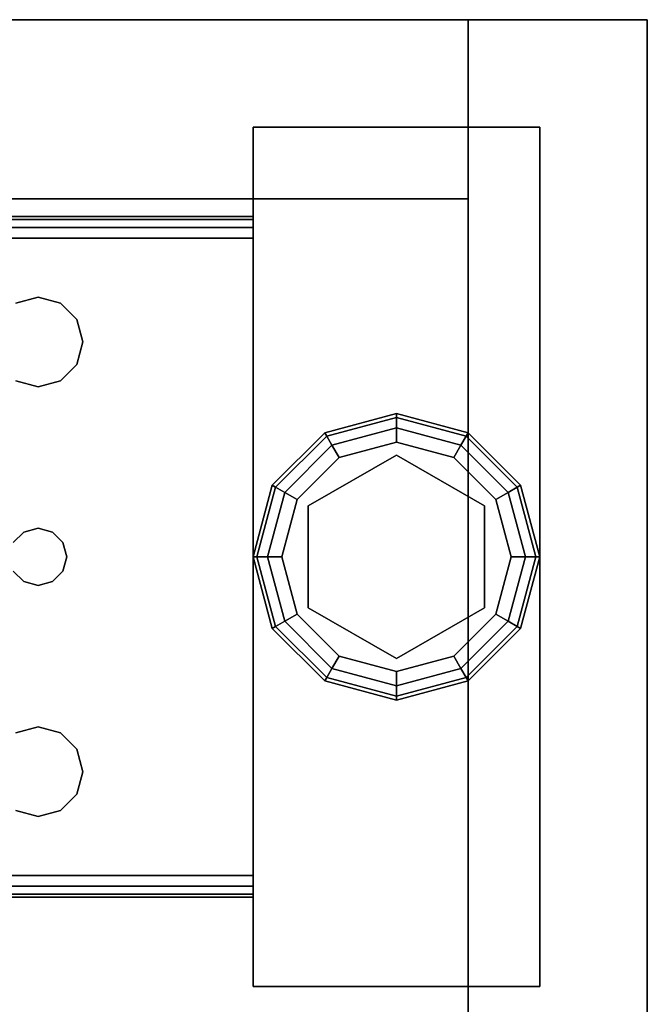
# Model space of a CAD drawing. Extents: x -242 to -122, y 517 to 589.
# Drawn here: x -124 to -122, y 585 to 589 of the extents above; entities that cross this region are included whole.
import ezdxf

# ---------------------------------------------------------------- set-up
doc = ezdxf.new("R2010")
doc.units = 0
doc.header["$LTSCALE"] = 96
doc.header["$MEASUREMENT"] = 0
for name, color, linetype in [('AFUST-3-BKLM', 7, 'Continuous'), ('AFUST-3-GBLM', 7, 'Continuous'), ('AFUST-3-GDPL', 7, 'Continuous'), ('AFUST-3-LGPT1', 7, 'Continuous'), ('AFUST-3-SHLM', 7, 'Continuous'), ('AFUST-3-TPLM', 7, 'Continuous'), ('MAIN_FURN', 7, 'Continuous')]:
    doc.layers.add(name, color=color, linetype=linetype)

# ---------------------------------------------------------------- blocks, each defined once
blk = doc.blocks.new('ZN242465RWTBBFSCFL3')
at = {"layer": 'AFUST-3-BKLM', "color": 42, "linetype": 'Continuous'}
for points, invisible_edges in [([(23.375, -0.625, 64.375), (0.625, 0, 64.375), (23.375, 0, 64.375)], 1), ([(0.625, -0.625, 64.375), (0.625, 0, 64.375), (23.375, -0.625, 64.375)], 2), ([(0.625, -0.625, 4), (23.375, 0, 4), (0.625, 0, 4)], 1), ([(23.375, -0.625, 4), (23.375, 0, 4), (0.625, -0.625, 4)], 2), ([(23.375, 0, 4), (0.625, 0, 64.375), (0.625, 0, 4)], 1), ([(23.375, 0, 64.375), (0.625, 0, 64.375), (23.375, 0, 4)], 2), ([(23.375, 0, 64.375), (23.375, -0.625, 4), (23.375, -0.625, 64.375)], 1), ([(23.375, 0, 4), (23.375, -0.625, 4), (23.375, 0, 64.375)], 2), ([(23.375, -0.625, 64.375), (0.625, -0.625, 4), (0.625, -0.625, 64.375)], 1), ([(23.375, -0.625, 4), (0.625, -0.625, 4), (23.375, -0.625, 64.375)], 2)]:
    blk.add_3dface(points, dxfattribs=dict(at, invisible_edges=invisible_edges))
at = {"layer": 'AFUST-3-GBLM', "color": 42, "linetype": 'Continuous'}
for points, invisible_edges in [([(23.375, 0, 64.375), (24, 0, 4), (24, 0, 64.375)], 1), ([(23.375, 0, 4), (24, 0, 4), (23.375, 0, 64.375)], 2), ([(23.375, 0, 64.375), (24, -23.25, 64.375), (23.375, -23.25, 64.375)], 1), ([(24, 0, 64.375), (24, -23.25, 64.375), (23.375, 0, 64.375)], 2), ([(24, 0, 4), (23.375, -23.25, 4), (24, -23.25, 4)], 1), ([(23.375, 0, 4), (23.375, -23.25, 4), (24, 0, 4)], 2), ([(23.375, 0, 4), (23.375, -23.25, 64.375), (23.375, -23.25, 4)], 1), ([(23.375, 0, 64.375), (23.375, -23.25, 64.375), (23.375, 0, 4)], 2), ([(24, 0, 64.375), (24, -23.25, 4), (24, -23.25, 64.375)], 1), ([(24, 0, 4), (24, -23.25, 4), (24, 0, 64.375)], 2)]:
    blk.add_3dface(points, dxfattribs=dict(at, invisible_edges=invisible_edges))
at = {"layer": 'AFUST-3-GDPL', "color": 47, "linetype": 'Continuous'}
for points, invisible_edges in [([(23.125, -1.375, 0.1), (22.875, -1.442, 0.1), (23.125, -1.3884, 0.05)], 2), ([(23.125, -1.375, 0.1), (22.8817, -1.4536, 0.15), (22.875, -1.442, 0.1)], 1), ([(23.125, -1.3884, 0.05), (22.875, -1.442, 0.1), (22.8817, -1.4536, 0.05)], 1), ([(23.125, -1.3884, 0.15), (22.8817, -1.4536, 0.15), (23.125, -1.375, 0.1)], 2), ([(23.125, -1.3884, 0.05), (22.8817, -1.4536, 0.05), (23.125, -1.425, 0.0134)], 2), ([(23.125, -1.3884, 0.15), (22.9, -1.4853, 0.1866), (22.8817, -1.4536, 0.15)], 1), ([(23.125, -1.425, 0.1866), (22.9, -1.4853, 0.1866), (23.125, -1.3884, 0.15)], 2), ([(23.3683, -1.4536, 0.05), (23.125, -1.375, 0.1), (23.125, -1.3884, 0.05)], 1), ([(23.375, -1.442, 0.1), (23.125, -1.375, 0.1), (23.3683, -1.4536, 0.05)], 2), ([(23.375, -1.442, 0.1), (23.125, -1.3884, 0.15), (23.125, -1.375, 0.1)], 1), ([(23.35, -1.4853, 0.0134), (23.125, -1.3884, 0.05), (23.125, -1.425, 0.0134)], 1), ([(23.3683, -1.4536, 0.05), (23.125, -1.3884, 0.05), (23.35, -1.4853, 0.0134)], 2), ([(23.3683, -1.4536, 0.15), (23.125, -1.3884, 0.15), (23.375, -1.442, 0.1)], 2), ([(23.3683, -1.4536, 0.15), (23.125, -1.425, 0.1866), (23.125, -1.3884, 0.15)], 1), ([(22.875, -1.442, 0.1), (22.692, -1.625, 0.1), (22.8817, -1.4536, 0.05)], 2), ([(22.875, -1.442, 0.1), (22.7036, -1.6317, 0.15), (22.692, -1.625, 0.1)], 1), ([(22.8817, -1.4536, 0.15), (22.7036, -1.6317, 0.15), (22.875, -1.442, 0.1)], 2), ([(23.125, -1.425, 0.0134), (22.8817, -1.4536, 0.05), (22.9, -1.4853, 0.0134)], 1), ([(23.125, -1.425, 0.0134), (22.9, -1.4853, 0.0134), (23.125, -1.475)], 2), ([(22.9, -1.4853, 0.1866), (23.125, -1.425, 0.1866), (22.925, -1.5286, 0.2)], 2), ([(22.925, -1.5286, 0.2), (23.125, -1.425, 0.1866), (23.125, -1.475, 0.2)], 1), ([(23.325, -1.5286), (23.125, -1.425, 0.0134), (23.125, -1.475)], 1), ([(23.35, -1.4853, 0.0134), (23.125, -1.425, 0.0134), (23.325, -1.5286)], 2), ([(23.125, -1.425, 0.1866), (23.35, -1.4853, 0.1866), (23.125, -1.475, 0.2)], 2), ([(23.35, -1.4853, 0.1866), (23.125, -1.425, 0.1866), (23.3683, -1.4536, 0.15)], 2), ([(23.5464, -1.6317, 0.05), (23.375, -1.442, 0.1), (23.3683, -1.4536, 0.05)], 1), ([(23.558, -1.625, 0.1), (23.3683, -1.4536, 0.15), (23.375, -1.442, 0.1)], 1), ([(23.558, -1.625, 0.1), (23.375, -1.442, 0.1), (23.5464, -1.6317, 0.05)], 2), ([(22.8817, -1.4536, 0.05), (22.692, -1.625, 0.1), (22.7036, -1.6317, 0.05)], 1), ([(22.8817, -1.4536, 0.05), (22.7036, -1.6317, 0.05), (22.9, -1.4853, 0.0134)], 2), ([(22.8817, -1.4536, 0.15), (22.7353, -1.65, 0.1866), (22.7036, -1.6317, 0.15)], 1), ([(22.9, -1.4853, 0.1866), (22.7353, -1.65, 0.1866), (22.8817, -1.4536, 0.15)], 2), ([(23.125, -1.475), (22.9, -1.4853, 0.0134), (22.925, -1.5286)], 1), ([(23.125, -1.475), (22.925, -1.5286), (23.325, -1.5286)], 2), ([(23.125, -1.475, 0.2), (23.125, -1.52, 0.2), (22.925, -1.5286, 0.2)], 3), ([(23.325, -1.5286, 0.2), (23.125, -1.52, 0.2), (23.125, -1.475, 0.2)], 3), ([(23.125, -1.475, 0.2), (23.35, -1.4853, 0.1866), (23.325, -1.5286, 0.2)], 1), ([(23.5147, -1.65, 0.0134), (23.3683, -1.4536, 0.05), (23.35, -1.4853, 0.0134)], 1), ([(23.5464, -1.6317, 0.15), (23.35, -1.4853, 0.1866), (23.3683, -1.4536, 0.15)], 1), ([(23.5464, -1.6317, 0.05), (23.3683, -1.4536, 0.05), (23.5147, -1.65, 0.0134)], 2), ([(23.5464, -1.6317, 0.15), (23.3683, -1.4536, 0.15), (23.558, -1.625, 0.1)], 2), ([(22.9, -1.4853, 0.0134), (22.7036, -1.6317, 0.05), (22.7353, -1.65, 0.0134)], 1), ([(22.9, -1.4853, 0.0134), (22.7353, -1.65, 0.0134), (22.925, -1.5286)], 2), ([(22.7353, -1.65, 0.1866), (22.9, -1.4853, 0.1866), (22.7786, -1.675, 0.2)], 2), ([(22.7786, -1.675, 0.2), (22.9, -1.4853, 0.1866), (22.925, -1.5286, 0.2)], 1), ([(23.4714, -1.675), (23.35, -1.4853, 0.0134), (23.325, -1.5286)], 1), ([(23.35, -1.4853, 0.1866), (23.5147, -1.65, 0.1866), (23.325, -1.5286, 0.2)], 2), ([(23.5147, -1.65, 0.0134), (23.35, -1.4853, 0.0134), (23.4714, -1.675)], 2), ([(23.5147, -1.65, 0.1866), (23.35, -1.4853, 0.1866), (23.5464, -1.6317, 0.15)], 2), ([(22.925, -1.5286), (22.7353, -1.65, 0.0134), (22.7786, -1.675)], 1), ([(23.325, -1.5286), (22.7786, -1.675), (23.4714, -1.675)], 3), ([(22.925, -1.5286), (22.7786, -1.675), (23.325, -1.5286)], 14), ([(22.925, -1.5286, 0.2), (22.8176, -1.6975, 0.2), (22.7786, -1.675, 0.2)], 3), ([(23.125, -1.52, 0.25), (23.125, -2.23, 0.25), (22.8176, -1.6975, 0.25)], 3), ([(23.125, -1.52, 0.2), (22.8176, -1.6975, 0.2), (22.925, -1.5286, 0.2)], 14), ([(22.8176, -1.6975, 0.25), (23.125, -1.52, 0.2), (23.125, -1.52, 0.25)], 1), ([(22.8176, -1.6975, 0.2), (23.125, -1.52, 0.2), (22.8176, -1.6975, 0.25)], 2), ([(23.4324, -2.0525, 0.25), (23.125, -2.23, 0.25), (23.125, -1.52, 0.25)], 14), ([(23.4324, -1.6975, 0.25), (23.4324, -2.0525, 0.25), (23.125, -1.52, 0.25)], 2), ([(23.125, -1.52, 0.25), (23.4324, -1.6975, 0.2), (23.4324, -1.6975, 0.25)], 1), ([(23.125, -1.52, 0.2), (23.4324, -1.6975, 0.2), (23.125, -1.52, 0.25)], 2), ([(23.4324, -1.6975, 0.2), (23.125, -1.52, 0.2), (23.325, -1.5286, 0.2)], 14), ([(23.4714, -1.675, 0.2), (23.4324, -1.6975, 0.2), (23.325, -1.5286, 0.2)], 3), ([(23.325, -1.5286, 0.2), (23.5147, -1.65, 0.1866), (23.4714, -1.675, 0.2)], 1), ([(22.692, -1.625, 0.1), (22.625, -1.875, 0.1), (22.7036, -1.6317, 0.05)], 2), ([(22.692, -1.625, 0.1), (22.6384, -1.875, 0.15), (22.625, -1.875, 0.1)], 1), ([(22.7036, -1.6317, 0.05), (22.625, -1.875, 0.1), (22.6384, -1.875, 0.05)], 1), ([(22.7036, -1.6317, 0.15), (22.6384, -1.875, 0.15), (22.692, -1.625, 0.1)], 2), ([(22.7036, -1.6317, 0.05), (22.6384, -1.875, 0.05), (22.7353, -1.65, 0.0134)], 2), ([(22.7036, -1.6317, 0.15), (22.675, -1.875, 0.1866), (22.6384, -1.875, 0.15)], 1), ([(22.7353, -1.65, 0.1866), (22.675, -1.875, 0.1866), (22.7036, -1.6317, 0.15)], 2), ([(23.575, -1.875, 0.0134), (23.5464, -1.6317, 0.05), (23.5147, -1.65, 0.0134)], 1), ([(23.6116, -1.875, 0.15), (23.5147, -1.65, 0.1866), (23.5464, -1.6317, 0.15)], 1), ([(23.6116, -1.875, 0.05), (23.558, -1.625, 0.1), (23.5464, -1.6317, 0.05)], 1), ([(23.625, -1.875, 0.1), (23.5464, -1.6317, 0.15), (23.558, -1.625, 0.1)], 1), ([(23.6116, -1.875, 0.05), (23.5464, -1.6317, 0.05), (23.575, -1.875, 0.0134)], 2), ([(23.6116, -1.875, 0.15), (23.5464, -1.6317, 0.15), (23.625, -1.875, 0.1)], 2), ([(23.625, -1.875, 0.1), (23.558, -1.625, 0.1), (23.6116, -1.875, 0.05)], 2), ([(22.7353, -1.65, 0.0134), (22.6384, -1.875, 0.05), (22.675, -1.875, 0.0134)], 1), ([(22.7353, -1.65, 0.0134), (22.675, -1.875, 0.0134), (22.7786, -1.675)], 2), ([(22.675, -1.875, 0.1866), (22.7353, -1.65, 0.1866), (22.725, -1.875, 0.2)], 2), ([(22.7786, -1.675), (22.675, -1.875, 0.0134), (22.725, -1.875)], 1), ([(22.725, -1.875, 0.2), (22.7353, -1.65, 0.1866), (22.7786, -1.675, 0.2)], 1), ([(22.725, -1.875), (23.4714, -1.675), (22.7786, -1.675)], 3), ([(23.525, -1.875), (23.4714, -1.675), (22.725, -1.875)], 14), ([(22.7786, -1.675, 0.2), (22.8176, -1.6975, 0.2), (22.725, -1.875, 0.2)], 3), ([(23.525, -1.875, 0.2), (23.4324, -1.6975, 0.2), (23.4714, -1.675, 0.2)], 3), ([(23.525, -1.875), (23.5147, -1.65, 0.0134), (23.4714, -1.675)], 1), ([(23.5147, -1.65, 0.1866), (23.575, -1.875, 0.1866), (23.4714, -1.675, 0.2)], 2), ([(23.4714, -1.675, 0.2), (23.575, -1.875, 0.1866), (23.525, -1.875, 0.2)], 1), ([(23.575, -1.875, 0.0134), (23.5147, -1.65, 0.0134), (23.525, -1.875)], 2), ([(23.575, -1.875, 0.1866), (23.5147, -1.65, 0.1866), (23.6116, -1.875, 0.15)], 2), ([(22.8176, -1.6975, 0.2), (22.8176, -2.0525, 0.2), (22.725, -1.875, 0.2)], 14), ([(23.125, -2.23, 0.25), (22.8176, -2.0525, 0.25), (22.8176, -1.6975, 0.25)], 12), ([(22.8176, -2.0525, 0.25), (22.8176, -1.6975, 0.2), (22.8176, -1.6975, 0.25)], 1), ([(22.8176, -2.0525, 0.2), (22.8176, -1.6975, 0.2), (22.8176, -2.0525, 0.25)], 2), ([(23.4324, -1.6975, 0.25), (23.4324, -2.0525, 0.2), (23.4324, -2.0525, 0.25)], 1), ([(23.4324, -1.6975, 0.2), (23.4324, -2.0525, 0.2), (23.4324, -1.6975, 0.25)], 2), ([(23.4324, -2.0525, 0.2), (23.4324, -1.6975, 0.2), (23.525, -1.875, 0.2)], 14), ([(22.625, -1.875, 0.1), (22.692, -2.125, 0.1), (22.6384, -1.875, 0.05)], 2), ([(22.625, -1.875, 0.1), (22.7036, -2.1183, 0.15), (22.692, -2.125, 0.1)], 1), ([(22.6384, -1.875, 0.15), (22.7036, -2.1183, 0.15), (22.625, -1.875, 0.1)], 2), ([(22.6384, -1.875, 0.05), (22.7036, -2.1183, 0.05), (22.675, -1.875, 0.0134)], 2), ([(22.6384, -1.875, 0.05), (22.692, -2.125, 0.1), (22.7036, -2.1183, 0.05)], 1), ([(22.6384, -1.875, 0.15), (22.7353, -2.1, 0.1866), (22.7036, -2.1183, 0.15)], 1), ([(22.675, -1.875, 0.1866), (22.7353, -2.1, 0.1866), (22.6384, -1.875, 0.15)], 2), ([(22.675, -1.875, 0.0134), (22.7353, -2.1, 0.0134), (22.725, -1.875)], 2), ([(22.675, -1.875, 0.0134), (22.7036, -2.1183, 0.05), (22.7353, -2.1, 0.0134)], 1), ([(22.7786, -2.075, 0.2), (22.675, -1.875, 0.1866), (22.725, -1.875, 0.2)], 1), ([(22.7353, -2.1, 0.1866), (22.675, -1.875, 0.1866), (22.7786, -2.075, 0.2)], 2), ([(22.7786, -2.075), (23.525, -1.875), (22.725, -1.875)], 3), ([(22.725, -1.875), (22.7353, -2.1, 0.0134), (22.7786, -2.075)], 1), ([(22.725, -1.875, 0.2), (22.8176, -2.0525, 0.2), (22.7786, -2.075, 0.2)], 3), ([(23.4714, -2.075), (23.525, -1.875), (22.7786, -2.075)], 14), ([(23.4714, -2.075, 0.2), (23.4324, -2.0525, 0.2), (23.525, -1.875, 0.2)], 3), ([(23.4714, -2.075), (23.575, -1.875, 0.0134), (23.525, -1.875)], 1), ([(23.5147, -2.1, 0.0134), (23.575, -1.875, 0.0134), (23.4714, -2.075)], 2), ([(23.525, -1.875, 0.2), (23.5147, -2.1, 0.1866), (23.4714, -2.075, 0.2)], 1), ([(23.5147, -2.1, 0.0134), (23.6116, -1.875, 0.05), (23.575, -1.875, 0.0134)], 1), ([(23.5464, -2.1183, 0.05), (23.6116, -1.875, 0.05), (23.5147, -2.1, 0.0134)], 2), ([(23.575, -1.875, 0.1866), (23.5147, -2.1, 0.1866), (23.525, -1.875, 0.2)], 2), ([(23.5147, -2.1, 0.1866), (23.575, -1.875, 0.1866), (23.5464, -2.1183, 0.15)], 2), ([(23.5464, -2.1183, 0.05), (23.625, -1.875, 0.1), (23.6116, -1.875, 0.05)], 1), ([(23.558, -2.125, 0.1), (23.625, -1.875, 0.1), (23.5464, -2.1183, 0.05)], 2), ([(23.5464, -2.1183, 0.15), (23.6116, -1.875, 0.15), (23.558, -2.125, 0.1)], 2), ([(23.5464, -2.1183, 0.15), (23.575, -1.875, 0.1866), (23.6116, -1.875, 0.15)], 1), ([(23.558, -2.125, 0.1), (23.6116, -1.875, 0.15), (23.625, -1.875, 0.1)], 1), ([(22.7786, -2.075, 0.2), (22.8176, -2.0525, 0.2), (22.925, -2.2214, 0.2)], 3), ([(22.8176, -2.0525, 0.2), (23.125, -2.23, 0.2), (22.925, -2.2214, 0.2)], 14), ([(23.125, -2.23, 0.25), (22.8176, -2.0525, 0.2), (22.8176, -2.0525, 0.25)], 1), ([(23.125, -2.23, 0.2), (22.8176, -2.0525, 0.2), (23.125, -2.23, 0.25)], 2), ([(23.4324, -2.0525, 0.25), (23.125, -2.23, 0.2), (23.125, -2.23, 0.25)], 1), ([(23.4324, -2.0525, 0.2), (23.125, -2.23, 0.2), (23.4324, -2.0525, 0.25)], 2), ([(23.125, -2.23, 0.2), (23.4324, -2.0525, 0.2), (23.325, -2.2214, 0.2)], 14), ([(23.325, -2.2214, 0.2), (23.4324, -2.0525, 0.2), (23.4714, -2.075, 0.2)], 3), ([(22.7353, -2.1, 0.0134), (22.9, -2.2647, 0.0134), (22.7786, -2.075)], 2), ([(22.925, -2.2214, 0.2), (22.7353, -2.1, 0.1866), (22.7786, -2.075, 0.2)], 1), ([(22.925, -2.2214), (23.4714, -2.075), (22.7786, -2.075)], 3), ([(22.7786, -2.075), (22.9, -2.2647, 0.0134), (22.925, -2.2214)], 1), ([(23.325, -2.2214), (23.4714, -2.075), (22.925, -2.2214)], 14), ([(23.325, -2.2214), (23.5147, -2.1, 0.0134), (23.4714, -2.075)], 1), ([(23.4714, -2.075, 0.2), (23.35, -2.2647, 0.1866), (23.325, -2.2214, 0.2)], 1), ([(23.5147, -2.1, 0.1866), (23.35, -2.2647, 0.1866), (23.4714, -2.075, 0.2)], 2), ([(22.692, -2.125, 0.1), (22.875, -2.308, 0.1), (22.7036, -2.1183, 0.05)], 2), ([(22.7036, -2.1183, 0.15), (22.8817, -2.2964, 0.15), (22.692, -2.125, 0.1)], 2), ([(22.692, -2.125, 0.1), (22.8817, -2.2964, 0.15), (22.875, -2.308, 0.1)], 1), ([(22.7036, -2.1183, 0.05), (22.8817, -2.2964, 0.05), (22.7353, -2.1, 0.0134)], 2), ([(22.7353, -2.1, 0.1866), (22.9, -2.2647, 0.1866), (22.7036, -2.1183, 0.15)], 2), ([(22.7036, -2.1183, 0.05), (22.875, -2.308, 0.1), (22.8817, -2.2964, 0.05)], 1), ([(22.7036, -2.1183, 0.15), (22.9, -2.2647, 0.1866), (22.8817, -2.2964, 0.15)], 1), ([(22.7353, -2.1, 0.0134), (22.8817, -2.2964, 0.05), (22.9, -2.2647, 0.0134)], 1), ([(22.9, -2.2647, 0.1866), (22.7353, -2.1, 0.1866), (22.925, -2.2214, 0.2)], 2), ([(23.35, -2.2647, 0.0134), (23.5147, -2.1, 0.0134), (23.325, -2.2214)], 2), ([(23.35, -2.2647, 0.0134), (23.5464, -2.1183, 0.05), (23.5147, -2.1, 0.0134)], 1), ([(23.35, -2.2647, 0.1866), (23.5147, -2.1, 0.1866), (23.3683, -2.2964, 0.15)], 2), ([(23.3683, -2.2964, 0.05), (23.5464, -2.1183, 0.05), (23.35, -2.2647, 0.0134)], 2), ([(23.3683, -2.2964, 0.15), (23.5147, -2.1, 0.1866), (23.5464, -2.1183, 0.15)], 1), ([(23.3683, -2.2964, 0.05), (23.558, -2.125, 0.1), (23.5464, -2.1183, 0.05)], 1), ([(23.3683, -2.2964, 0.15), (23.5464, -2.1183, 0.15), (23.375, -2.308, 0.1)], 2), ([(23.375, -2.308, 0.1), (23.558, -2.125, 0.1), (23.3683, -2.2964, 0.05)], 2), ([(23.375, -2.308, 0.1), (23.5464, -2.1183, 0.15), (23.558, -2.125, 0.1)], 1), ([(22.9, -2.2647, 0.0134), (23.125, -2.325, 0.0134), (22.925, -2.2214)], 2), ([(23.125, -2.275, 0.2), (22.9, -2.2647, 0.1866), (22.925, -2.2214, 0.2)], 1), ([(23.125, -2.275), (23.325, -2.2214), (22.925, -2.2214)], 2), ([(22.925, -2.2214), (23.125, -2.325, 0.0134), (23.125, -2.275)], 1), ([(22.925, -2.2214, 0.2), (23.125, -2.23, 0.2), (23.125, -2.275, 0.2)], 3), ([(23.125, -2.275), (23.35, -2.2647, 0.0134), (23.325, -2.2214)], 1), ([(23.125, -2.275, 0.2), (23.125, -2.23, 0.2), (23.325, -2.2214, 0.2)], 3), ([(23.325, -2.2214, 0.2), (23.125, -2.325, 0.1866), (23.125, -2.275, 0.2)], 1), ([(23.35, -2.2647, 0.1866), (23.125, -2.325, 0.1866), (23.325, -2.2214, 0.2)], 2), ([(22.8817, -2.2964, 0.05), (23.125, -2.3616, 0.05), (22.9, -2.2647, 0.0134)], 2), ([(22.9, -2.2647, 0.1866), (23.125, -2.325, 0.1866), (22.8817, -2.2964, 0.15)], 2), ([(22.9, -2.2647, 0.0134), (23.125, -2.3616, 0.05), (23.125, -2.325, 0.0134)], 1), ([(23.125, -2.325, 0.1866), (22.9, -2.2647, 0.1866), (23.125, -2.275, 0.2)], 2), ([(23.125, -2.325, 0.0134), (23.35, -2.2647, 0.0134), (23.125, -2.275)], 2), ([(23.125, -2.325, 0.0134), (23.3683, -2.2964, 0.05), (23.35, -2.2647, 0.0134)], 1), ([(23.125, -2.3616, 0.15), (23.35, -2.2647, 0.1866), (23.3683, -2.2964, 0.15)], 1), ([(23.125, -2.325, 0.1866), (23.35, -2.2647, 0.1866), (23.125, -2.3616, 0.15)], 2), ([(22.875, -2.308, 0.1), (23.125, -2.375, 0.1), (22.8817, -2.2964, 0.05)], 2), ([(22.8817, -2.2964, 0.15), (23.125, -2.3616, 0.15), (22.875, -2.308, 0.1)], 2), ([(22.8817, -2.2964, 0.05), (23.125, -2.375, 0.1), (23.125, -2.3616, 0.05)], 1), ([(22.8817, -2.2964, 0.15), (23.125, -2.325, 0.1866), (23.125, -2.3616, 0.15)], 1), ([(23.125, -2.3616, 0.05), (23.3683, -2.2964, 0.05), (23.125, -2.325, 0.0134)], 2), ([(23.125, -2.3616, 0.05), (23.375, -2.308, 0.1), (23.3683, -2.2964, 0.05)], 1), ([(23.125, -2.375, 0.1), (23.3683, -2.2964, 0.15), (23.375, -2.308, 0.1)], 1), ([(23.125, -2.3616, 0.15), (23.3683, -2.2964, 0.15), (23.125, -2.375, 0.1)], 2), ([(22.875, -2.308, 0.1), (23.125, -2.3616, 0.15), (23.125, -2.375, 0.1)], 1), ([(23.125, -2.375, 0.1), (23.375, -2.308, 0.1), (23.125, -2.3616, 0.05)], 2)]:
    blk.add_3dface(points, dxfattribs=dict(at, invisible_edges=invisible_edges))
at = {"layer": 'AFUST-3-LGPT1', "color": 30, "linetype": 'Continuous'}
for points, invisible_edges in [([(23.625, -3.375, 4), (22.625, -0.375, 4), (23.625, -0.375, 4)], 1), ([(22.625, -3.375, 4), (22.625, -0.375, 4), (23.625, -3.375, 4)], 2), ([(22.625, -3.375, 0.25), (23.625, -0.375, 0.25), (22.625, -0.375, 0.25)], 1), ([(23.625, -3.375, 0.25), (23.625, -0.375, 0.25), (22.625, -3.375, 0.25)], 2), ([(22.625, -0.375, 4), (23.625, -0.375, 0.25), (23.625, -0.375, 4)], 1), ([(22.625, -0.375, 0.25), (23.625, -0.375, 0.25), (22.625, -0.375, 4)], 2), ([(22.625, -3.375, 4), (22.625, -0.375, 0.25), (22.625, -0.375, 4)], 1), ([(22.625, -3.375, 0.25), (22.625, -0.375, 0.25), (22.625, -3.375, 4)], 2), ([(23.625, -0.375, 4), (23.625, -3.375, 0.25), (23.625, -3.375, 4)], 1), ([(23.625, -0.375, 0.25), (23.625, -3.375, 0.25), (23.625, -0.375, 4)], 2), ([(22.625, -0.6875, 3.925), (22.625, -0.6975, 3.9625), (19.9375, -0.6975, 3.9625)], 12), ([(19.9375, -0.6875, 3.925), (22.625, -0.6875, 3.925), (19.9375, -0.6975, 3.9625)], 2), ([(22.625, -0.6875, 3.925), (19.9375, -0.6875, 3.925), (20.0564, -0.6875, 3.7501)], 14), ([(22.625, -0.6975, 3.9625), (22.625, -0.725, 3.99), (19.9375, -0.725, 3.99)], 12), ([(19.9375, -0.6975, 3.9625), (22.625, -0.6975, 3.9625), (19.9375, -0.725, 3.99)], 2), ([(22.625, -0.7625, 3.625), (20.0564, -0.6875, 3.7501), (20.0564, -0.7625, 3.7501)], 1), ([(22.625, -0.6875, 3.625), (20.0564, -0.6875, 3.7501), (22.625, -0.7625, 3.625)], 2), ([(22.625, -0.6875, 3.625), (22.625, -0.6875, 3.925), (20.0564, -0.6875, 3.7501)], 2), ([(22.625, -0.7625, 3.925), (22.625, -0.6875, 3.925), (22.625, -0.6875, 3.625)], 13), ([(22.625, -0.6975, 3.9625), (22.625, -0.6875, 3.925), (22.625, -0.7625, 3.925)], 14), ([(22.625, -0.6875, 3.625), (22.625, -0.7625, 3.625), (22.625, -0.7625, 3.925)], 12), ([(22.625, -0.725, 3.99), (22.625, -0.6975, 3.9625), (22.625, -0.7625, 3.925)], 14), ([(19.9375, -0.7625, 4), (22.625, -0.725, 3.99), (22.625, -0.7625, 4)], 1), ([(19.9375, -0.725, 3.99), (22.625, -0.725, 3.99), (19.9375, -0.7625, 4)], 2), ([(22.625, -0.7625, 3.925), (22.625, -0.7625, 4), (22.625, -0.725, 3.99)], 13), ([(22.625, -0.7625, 4), (21.875, -0.9687, 4), (19.9375, -0.7625, 4)], 3), ([(21.875, -0.9687, 4), (21.7969, -0.9897, 4), (19.9375, -0.7625, 4)], 14), ([(21.875, -0.9687, 3.925), (19.9375, -0.7625, 3.925), (21.7969, -0.9897, 3.925)], 3), ([(22.625, -0.7625, 3.925), (19.9375, -0.7625, 3.925), (21.875, -0.9687, 3.925)], 14), ([(19.9375, -0.7625, 3.925), (22.625, -0.7625, 3.925), (20.0564, -0.7625, 3.7501)], 14), ([(20.0564, -0.7625, 3.7501), (22.625, -0.7625, 3.925), (22.625, -0.7625, 3.625)], 1), ([(21.9531, -0.9897, 4), (21.875, -0.9687, 4), (22.625, -0.7625, 4)], 14), ([(21.9531, -0.9897, 3.925), (22.625, -0.7625, 3.925), (21.875, -0.9687, 3.925)], 3), ([(22.0103, -1.0469, 4), (21.9531, -0.9897, 4), (22.625, -0.7625, 4)], 14), ([(22.0103, -1.0469, 3.925), (22.625, -0.7625, 3.925), (21.9531, -0.9897, 3.925)], 3), ([(21.9616, -1.825, 4), (22.625, -0.7625, 4), (21.975, -1.875, 4)], 3), ([(22.0103, -1.2031, 4), (22.625, -0.7625, 4), (21.9616, -1.825, 4)], 15), ([(21.9616, -1.825, 3.925), (22.625, -0.7625, 3.925), (22.0103, -1.2031, 3.925)], 15), ([(21.9616, -1.825, 3.925), (21.975, -1.875, 3.925), (22.625, -0.7625, 3.925)], 14), ([(22.625, -0.7625, 4), (22.625, -2.9875, 4), (21.975, -1.875, 4)], 14), ([(22.625, -0.7625, 3.925), (21.975, -1.875, 3.925), (22.625, -2.9875, 3.925)], 3), ([(22.625, -0.7625, 4), (22.0312, -1.125, 4), (22.0103, -1.0469, 4)], 13), ([(22.0103, -1.2031, 4), (22.0312, -1.125, 4), (22.625, -0.7625, 4)], 14), ([(22.0312, -1.125, 3.925), (22.625, -0.7625, 3.925), (22.0103, -1.0469, 3.925)], 3), ([(22.0103, -1.2031, 3.925), (22.625, -0.7625, 3.925), (22.0312, -1.125, 3.925)], 3), ([(22.625, -2.9875, 3.925), (22.625, -0.7625, 4), (22.625, -0.7625, 3.925)], 3), ([(22.625, -2.9875, 4), (22.625, -0.7625, 4), (22.625, -2.9875, 3.925)], 14), ([(21.875, -0.9687, 4), (21.7969, -0.9897, 3.925), (21.7969, -0.9897, 4)], 1), ([(21.875, -0.9687, 3.925), (21.7969, -0.9897, 3.925), (21.875, -0.9687, 4)], 2), ([(21.9531, -0.9897, 4), (21.875, -0.9687, 3.925), (21.875, -0.9687, 4)], 1), ([(21.9531, -0.9897, 3.925), (21.875, -0.9687, 3.925), (21.9531, -0.9897, 4)], 2), ([(22.0103, -1.0469, 4), (21.9531, -0.9897, 3.925), (21.9531, -0.9897, 4)], 1), ([(22.0103, -1.0469, 3.925), (21.9531, -0.9897, 3.925), (22.0103, -1.0469, 4)], 2), ([(22.0312, -1.125, 4), (22.0103, -1.0469, 3.925), (22.0103, -1.0469, 4)], 1), ([(22.0312, -1.125, 3.925), (22.0103, -1.0469, 3.925), (22.0312, -1.125, 4)], 2), ([(22.0103, -1.2031, 4), (22.0312, -1.125, 3.925), (22.0312, -1.125, 4)], 1), ([(22.0103, -1.2031, 3.925), (22.0312, -1.125, 3.925), (22.0103, -1.2031, 4)], 2), ([(21.9531, -1.2603, 4), (22.0103, -1.2031, 4), (21.9616, -1.825, 4)], 14), ([(21.9531, -1.2603, 3.925), (21.9616, -1.825, 3.925), (22.0103, -1.2031, 3.925)], 3), ([(21.9531, -1.2603, 4), (22.0103, -1.2031, 3.925), (22.0103, -1.2031, 4)], 1), ([(21.9531, -1.2603, 3.925), (22.0103, -1.2031, 3.925), (21.9531, -1.2603, 4)], 2), ([(21.825, -1.7884, 4), (21.7884, -1.825, 4), (21.7969, -1.2603, 4)], 14), ([(21.7884, -1.825, 3.925), (21.825, -1.7884, 3.925), (21.7969, -1.2603, 3.925)], 14), ([(21.875, -1.2813, 4), (21.825, -1.7884, 4), (21.7969, -1.2603, 4)], 3), ([(21.7969, -1.2603, 3.925), (21.825, -1.7884, 3.925), (21.875, -1.2813, 3.925)], 3), ([(21.7969, -1.2603, 4), (21.875, -1.2813, 3.925), (21.875, -1.2813, 4)], 1), ([(21.7969, -1.2603, 3.925), (21.875, -1.2813, 3.925), (21.7969, -1.2603, 4)], 2), ([(21.9531, -1.2603, 4), (21.925, -1.7884, 4), (21.875, -1.2813, 4)], 3), ([(21.875, -1.2813, 3.925), (21.925, -1.7884, 3.925), (21.9531, -1.2603, 3.925)], 3), ([(21.875, -1.2813, 4), (21.9531, -1.2603, 3.925), (21.9531, -1.2603, 4)], 1), ([(21.875, -1.2813, 3.925), (21.9531, -1.2603, 3.925), (21.875, -1.2813, 4)], 2), ([(21.9616, -1.825, 4), (21.925, -1.7884, 4), (21.9531, -1.2603, 4)], 14), ([(21.925, -1.7884, 3.925), (21.9616, -1.825, 3.925), (21.9531, -1.2603, 3.925)], 14), ([(21.875, -1.775, 4), (21.825, -1.7884, 4), (21.875, -1.2813, 4)], 14), ([(21.825, -1.7884, 3.925), (21.875, -1.775, 3.925), (21.875, -1.2813, 3.925)], 14), ([(21.925, -1.7884, 4), (21.875, -1.775, 4), (21.875, -1.2813, 4)], 14), ([(21.875, -1.775, 3.925), (21.925, -1.7884, 3.925), (21.875, -1.2813, 3.925)], 14), ([(21.875, -1.775, 4), (21.825, -1.7884, 3.925), (21.825, -1.7884, 4)], 1), ([(21.875, -1.775, 3.925), (21.825, -1.7884, 3.925), (21.875, -1.775, 4)], 2), ([(21.925, -1.7884, 4), (21.875, -1.775, 3.925), (21.875, -1.775, 4)], 1), ([(21.925, -1.7884, 3.925), (21.875, -1.775, 3.925), (21.925, -1.7884, 4)], 2), ([(21.825, -1.7884, 4), (21.7884, -1.825, 3.925), (21.7884, -1.825, 4)], 1), ([(21.825, -1.7884, 3.925), (21.7884, -1.825, 3.925), (21.825, -1.7884, 4)], 2), ([(21.9616, -1.825, 4), (21.925, -1.7884, 3.925), (21.925, -1.7884, 4)], 1), ([(21.9616, -1.825, 3.925), (21.925, -1.7884, 3.925), (21.9616, -1.825, 4)], 2), ([(21.975, -1.875, 4), (21.9616, -1.825, 3.925), (21.9616, -1.825, 4)], 1), ([(21.975, -1.875, 3.925), (21.9616, -1.825, 3.925), (21.975, -1.875, 4)], 2), ([(21.975, -1.875, 4), (22.625, -2.9875, 4), (21.9616, -1.925, 4)], 3), ([(22.625, -2.9875, 3.925), (21.975, -1.875, 3.925), (21.9616, -1.925, 3.925)], 13), ([(21.9616, -1.925, 4), (21.975, -1.875, 3.925), (21.975, -1.875, 4)], 1), ([(21.9616, -1.925, 3.925), (21.975, -1.875, 3.925), (21.9616, -1.925, 4)], 2), ([(21.825, -1.9616, 4), (21.7969, -2.4897, 4), (21.7884, -1.925, 4)], 3), ([(21.825, -1.9616, 3.925), (21.7884, -1.925, 3.925), (21.7969, -2.4897, 3.925)], 14), ([(21.7884, -1.925, 4), (21.825, -1.9616, 3.925), (21.825, -1.9616, 4)], 1), ([(21.7884, -1.925, 3.925), (21.825, -1.9616, 3.925), (21.7884, -1.925, 4)], 2), ([(21.9616, -1.925, 3.925), (21.925, -1.9616, 3.925), (21.9531, -2.4897, 3.925)], 14), ([(21.9616, -1.925, 4), (21.9531, -2.4897, 4), (21.925, -1.9616, 4)], 3), ([(21.925, -1.9616, 4), (21.9616, -1.925, 3.925), (21.9616, -1.925, 4)], 1), ([(21.925, -1.9616, 3.925), (21.9616, -1.925, 3.925), (21.925, -1.9616, 4)], 2), ([(22.0103, -2.5469, 3.925), (21.9616, -1.925, 3.925), (21.9531, -2.4897, 3.925)], 3), ([(22.0103, -2.5469, 4), (21.9531, -2.4897, 4), (21.9616, -1.925, 4)], 14), ([(22.625, -2.9875, 4), (22.0103, -2.5469, 4), (21.9616, -1.925, 4)], 15), ([(22.625, -2.9875, 3.925), (21.9616, -1.925, 3.925), (22.0103, -2.5469, 3.925)], 15), ([(21.875, -2.4688, 4), (21.7969, -2.4897, 4), (21.825, -1.9616, 4)], 14), ([(21.875, -2.4688, 3.925), (21.825, -1.9616, 3.925), (21.7969, -2.4897, 3.925)], 3), ([(21.875, -2.4688, 3.925), (21.875, -1.975, 3.925), (21.825, -1.9616, 3.925)], 13), ([(21.875, -1.975, 4), (21.875, -2.4688, 4), (21.825, -1.9616, 4)], 3), ([(21.825, -1.9616, 4), (21.875, -1.975, 3.925), (21.875, -1.975, 4)], 1), ([(21.825, -1.9616, 3.925), (21.875, -1.975, 3.925), (21.825, -1.9616, 4)], 2), ([(21.925, -1.9616, 3.925), (21.875, -1.975, 3.925), (21.875, -2.4688, 3.925)], 14), ([(21.9531, -2.4897, 3.925), (21.925, -1.9616, 3.925), (21.875, -2.4688, 3.925)], 3), ([(21.925, -1.9616, 4), (21.875, -2.4688, 4), (21.875, -1.975, 4)], 3), ([(21.9531, -2.4897, 4), (21.875, -2.4688, 4), (21.925, -1.9616, 4)], 14), ([(21.875, -1.975, 4), (21.925, -1.9616, 3.925), (21.925, -1.9616, 4)], 1), ([(21.875, -1.975, 3.925), (21.925, -1.9616, 3.925), (21.875, -1.975, 4)], 2), ([(21.875, -2.4688, 4), (21.7969, -2.4897, 3.925), (21.7969, -2.4897, 4)], 1), ([(21.875, -2.4688, 3.925), (21.7969, -2.4897, 3.925), (21.875, -2.4688, 4)], 2), ([(21.9531, -2.4897, 4), (21.875, -2.4688, 3.925), (21.875, -2.4688, 4)], 1), ([(21.9531, -2.4897, 3.925), (21.875, -2.4688, 3.925), (21.9531, -2.4897, 4)], 2), ([(22.0103, -2.5469, 4), (21.9531, -2.4897, 3.925), (21.9531, -2.4897, 4)], 1), ([(22.0103, -2.5469, 3.925), (21.9531, -2.4897, 3.925), (22.0103, -2.5469, 4)], 2), ([(22.0312, -2.625, 4), (22.0103, -2.5469, 4), (22.625, -2.9875, 4)], 14), ([(22.0312, -2.625, 3.925), (22.625, -2.9875, 3.925), (22.0103, -2.5469, 3.925)], 3), ([(22.0312, -2.625, 4), (22.0103, -2.5469, 3.925), (22.0103, -2.5469, 4)], 1), ([(22.0312, -2.625, 3.925), (22.0103, -2.5469, 3.925), (22.0312, -2.625, 4)], 2), ([(22.0103, -2.7031, 4), (22.0312, -2.625, 4), (22.625, -2.9875, 4)], 14), ([(22.0103, -2.7031, 3.925), (22.625, -2.9875, 3.925), (22.0312, -2.625, 3.925)], 3), ([(22.0103, -2.7031, 4), (22.0312, -2.625, 3.925), (22.0312, -2.625, 4)], 1), ([(22.0103, -2.7031, 3.925), (22.0312, -2.625, 3.925), (22.0103, -2.7031, 4)], 2), ([(22.625, -2.9875, 4), (21.9531, -2.7603, 4), (22.0103, -2.7031, 4)], 13), ([(21.9531, -2.7603, 3.925), (22.625, -2.9875, 3.925), (22.0103, -2.7031, 3.925)], 3), ([(21.9531, -2.7603, 4), (22.0103, -2.7031, 3.925), (22.0103, -2.7031, 4)], 1), ([(21.9531, -2.7603, 3.925), (22.0103, -2.7031, 3.925), (21.9531, -2.7603, 4)], 2), ([(21.7969, -2.7603, 4), (21.875, -2.7812, 4), (19.9375, -2.9875, 4)], 14), ([(21.7969, -2.7603, 3.925), (19.9375, -2.9875, 3.925), (21.875, -2.7812, 3.925)], 3), ([(19.9375, -2.9875, 4), (21.875, -2.7812, 4), (22.625, -2.9875, 4)], 3), ([(19.9375, -2.9875, 3.925), (22.625, -2.9875, 3.925), (21.875, -2.7812, 3.925)], 14), ([(21.7969, -2.7603, 4), (21.875, -2.7812, 3.925), (21.875, -2.7812, 4)], 1), ([(21.7969, -2.7603, 3.925), (21.875, -2.7812, 3.925), (21.7969, -2.7603, 4)], 2), ([(21.875, -2.7812, 4), (21.9531, -2.7603, 4), (22.625, -2.9875, 4)], 14), ([(21.875, -2.7812, 3.925), (22.625, -2.9875, 3.925), (21.9531, -2.7603, 3.925)], 3), ([(21.875, -2.7812, 4), (21.9531, -2.7603, 3.925), (21.9531, -2.7603, 4)], 1), ([(21.875, -2.7812, 3.925), (21.9531, -2.7603, 3.925), (21.875, -2.7812, 4)], 2), ([(22.625, -2.9875, 4), (19.9375, -3.025, 3.99), (19.9375, -2.9875, 4)], 1), ([(22.625, -3.025, 3.99), (19.9375, -3.025, 3.99), (22.625, -2.9875, 4)], 2), ([(22.625, -2.9875, 3.925), (19.9375, -2.9875, 3.925), (20.0564, -2.9875, 3.7501)], 14), ([(22.625, -3.0625, 3.625), (20.0564, -2.9875, 3.7501), (20.0564, -3.0625, 3.7501)], 1), ([(22.625, -2.9875, 3.625), (20.0564, -2.9875, 3.7501), (22.625, -3.0625, 3.625)], 2), ([(22.625, -2.9875, 3.625), (22.625, -2.9875, 3.925), (20.0564, -2.9875, 3.7501)], 2), ([(22.625, -3.025, 3.99), (22.625, -2.9875, 4), (22.625, -2.9875, 3.925)], 14), ([(22.625, -2.9875, 3.925), (22.625, -3.0525, 3.9625), (22.625, -3.025, 3.99)], 13), ([(22.625, -3.0625, 3.925), (22.625, -3.0525, 3.9625), (22.625, -2.9875, 3.925)], 14), ([(22.625, -2.9875, 3.625), (22.625, -3.0625, 3.925), (22.625, -2.9875, 3.925)], 3), ([(22.625, -3.0625, 3.625), (22.625, -3.0625, 3.925), (22.625, -2.9875, 3.625)], 2), ([(19.9375, -3.0525, 3.9625), (19.9375, -3.025, 3.99), (22.625, -3.025, 3.99)], 12), ([(22.625, -3.0525, 3.9625), (19.9375, -3.0525, 3.9625), (22.625, -3.025, 3.99)], 2), ([(19.9375, -3.0625, 3.925), (19.9375, -3.0525, 3.9625), (22.625, -3.0525, 3.9625)], 12), ([(22.625, -3.0625, 3.925), (19.9375, -3.0625, 3.925), (22.625, -3.0525, 3.9625)], 2), ([(22.625, -3.0625, 3.925), (19.9375, -3.0625, 3.875), (19.9375, -3.0625, 3.925)], 1), ([(20.0564, -3.0625, 3.7501), (19.9375, -3.0625, 3.875), (22.625, -3.0625, 3.925)], 15), ([(22.625, -3.0625, 3.625), (20.0564, -3.0625, 3.7501), (22.625, -3.0625, 3.925)], 2), ([(23.625, -3.375, 4), (22.625, -3.375, 0.25), (22.625, -3.375, 4)], 1), ([(23.625, -3.375, 0.25), (22.625, -3.375, 0.25), (23.625, -3.375, 4)], 2)]:
    blk.add_3dface(points, dxfattribs=dict(at, invisible_edges=invisible_edges))
at = {"layer": 'AFUST-3-SHLM', "color": 42, "linetype": 'Continuous'}
for points, invisible_edges in [([(23.375, -0.625, 4), (0.625, -0.625, 4.625), (0.625, -0.625, 4)], 1), ([(23.375, -0.625, 4.625), (0.625, -0.625, 4.625), (23.375, -0.625, 4)], 2), ([(0.625, -0.625, 4.625), (23.375, -23.25, 4.625), (0.625, -23.25, 4.625)], 1), ([(23.375, -0.625, 4.625), (23.375, -23.25, 4.625), (0.625, -0.625, 4.625)], 2), ([(23.375, -0.625, 4), (0.625, -23.25, 4), (23.375, -23.25, 4)], 1), ([(0.625, -0.625, 4), (0.625, -23.25, 4), (23.375, -0.625, 4)], 2), ([(23.375, -0.625, 4.625), (23.375, -23.25, 4), (23.375, -23.25, 4.625)], 1), ([(23.375, -0.625, 4), (23.375, -23.25, 4), (23.375, -0.625, 4.625)], 2)]:
    blk.add_3dface(points, dxfattribs=dict(at, invisible_edges=invisible_edges))
at = {"layer": 'AFUST-3-TPLM', "color": 42, "linetype": 'Continuous'}
for points, invisible_edges in [([(24, 0, 64.375), (0, 0, 65), (0, 0, 64.375)], 1), ([(24, 0, 65), (0, 0, 65), (24, 0, 64.375)], 2), ([(0, 0, 65), (24, -23.25, 65), (0, -23.25, 65)], 1), ([(24, 0, 65), (24, -23.25, 65), (0, 0, 65)], 2), ([(24, 0, 64.375), (0, -23.25, 64.375), (24, -23.25, 64.375)], 1), ([(0, 0, 64.375), (0, -23.25, 64.375), (24, 0, 64.375)], 2), ([(24, 0, 65), (24, -23.25, 64.375), (24, -23.25, 65)], 1), ([(24, 0, 64.375), (24, -23.25, 64.375), (24, 0, 65)], 2)]:
    blk.add_3dface(points, dxfattribs=dict(at, invisible_edges=invisible_edges))

msp = doc.modelspace()

# ---------------------------------------------------------------- block references
at = {"layer": 'MAIN_FURN', "color": 65, "linetype": 'Continuous'}
msp.add_blockref('ZN242465RWTBBFSCFL3', (-145.9947, 588.5158), dxfattribs=at)

doc.saveas('drawing.dxf')
